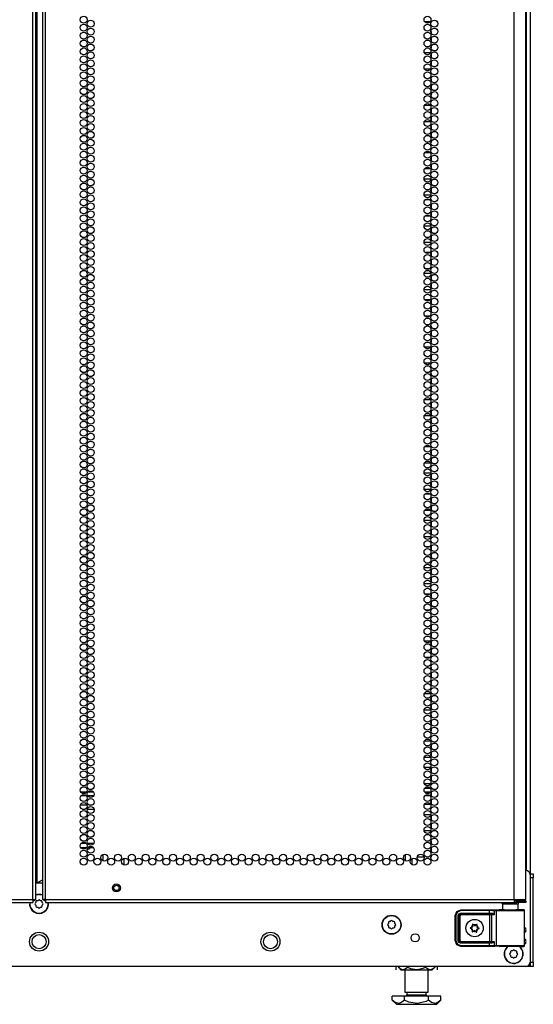
# Model space of a CAD drawing. Extents: x -241 to 38, y -61 to 175.
# Drawn here: x 26 to 38, y 11 to 34 of the extents above; entities that cross this region are included whole.
import ezdxf

# ---------------------------------------------------------------- set-up
doc = ezdxf.new("R2010")
doc.units = 0
doc.header["$MEASUREMENT"] = 0
doc.layers.add('TFR-TRI', color=7, linetype='CONTINUOUS')

msp = doc.modelspace()

# ---------------------------------------------------------------- linework, layer by layer
at = {"layer": 'TFR-TRI', "color": 173, "linetype": 'CONTINUOUS'}
for p, q in [((38.413, 95.259), (38.413, 13.868)), ((38.319, 93.092), (38.319, 13.965)), ((38.413, 11.783), (38.413, 11.684)), ((38.387, 11.684), (38.324, 11.684)), ((38.413, 11.684), (38.387, 11.684))]:
    msp.add_line(p, q, dxfattribs=at)
at = {"layer": 'TFR-TRI', "color": 22, "linetype": 'CONTINUOUS'}
for p, q in [((26.571, 13.275), (26.571, 94.989)), ((26.641, 13.275), (26.641, 94.989)), ((26.799, 94.989), (26.799, 13.275)), ((26.87, 13.275), (26.87, 94.989)), ((38.039, 13.275), (38.039, 94.989)), ((26.673, 13.668), (26.673, 94.596)), ((38.315, 13.275), (38.315, 92.815)), ((26.641, 13.668), (26.651, 13.668)), ((26.651, 13.668), (26.673, 13.668)), ((26.673, 13.668), (26.799, 13.741)), ((15.401, 13.275), (26.571, 13.275)), ((15.401, 13.204), (26.571, 13.204)), ((26.571, 13.275), (26.621, 13.275)), ((26.571, 13.275), (26.571, 13.224)), ((26.571, 13.224), (26.571, 13.204)), ((26.621, 13.275), (26.641, 13.275)), ((26.82, 13.275), (26.799, 13.275)), ((26.87, 13.275), (26.82, 13.275)), ((26.87, 13.275), (38.039, 13.275)), ((26.87, 13.275), (26.87, 13.224)), ((26.87, 13.224), (26.87, 13.204)), ((26.87, 13.204), (38.039, 13.204)), ((38.039, 13.275), (38.177, 13.275)), ((38.039, 13.275), (38.039, 13.224)), ((38.039, 13.243), (38.098, 13.243)), ((38.039, 13.224), (38.039, 13.204)), ((38.039, 13.204), (38.098, 13.204)), ((38.098, 13.243), (38.251, 13.243)), ((38.098, 13.204), (38.098, 13.243)), ((38.251, 13.204), (38.098, 13.204)), ((38.177, 13.275), (38.278, 13.275)), ((38.251, 13.243), (38.315, 13.243)), ((38.315, 13.204), (38.251, 13.204)), ((38.278, 13.275), (38.315, 13.275)), ((38.315, 13.243), (38.315, 13.204))]:
    msp.add_line(p, q, dxfattribs=at)
at = {"layer": 'TFR-TRI', "color": 253, "linetype": 'CONTINUOUS'}
for p, q in [((35.901, 34.164), (36.043, 34.164)), ((36.063, 33.916), (36.054, 33.916)), ((36.063, 33.885), (36.063, 33.916)), ((36.063, 33.696), (36.063, 33.773)), ((36.054, 33.538), (36.063, 33.538)), ((36.063, 33.538), (36.063, 33.584)), ((36.048, 33.418), (35.896, 33.418)), ((36.063, 33.318), (36.063, 33.395)), ((35.896, 33.04), (36.048, 33.04)), ((36.063, 33.129), (36.063, 33.206)), ((36.063, 32.792), (36.053, 32.792)), ((36.063, 32.751), (36.063, 32.792)), ((36.063, 32.562), (36.063, 32.639)), ((36.053, 32.414), (36.063, 32.414)), ((36.063, 32.414), (36.063, 32.45)), ((36.046, 32.166), (35.899, 32.166)), ((36.063, 31.995), (36.063, 32.072)), ((36.063, 31.806), (36.063, 31.883)), ((35.899, 31.788), (36.046, 31.788)), ((35.98, 31.668), (35.964, 31.668)), ((36.063, 31.668), (36.054, 31.668)), ((36.063, 31.617), (36.063, 31.668)), ((36.063, 31.428), (36.063, 31.505)), ((35.962, 31.29), (35.982, 31.29)), ((36.054, 31.29), (36.063, 31.29)), ((36.063, 31.29), (36.063, 31.316)), ((36.04, 31.042), (35.905, 31.042)), ((36.063, 30.862), (36.063, 30.938)), ((36.063, 30.673), (36.063, 30.749)), ((35.905, 30.664), (36.04, 30.664)), ((36.054, 30.416), (35.89, 30.416)), ((36.063, 30.295), (36.063, 30.371)), ((35.89, 30.038), (36.054, 30.038)), ((36.063, 30.106), (36.063, 30.182)), ((36.032, 29.918), (35.913, 29.918)), ((36.063, 29.918), (36.062, 29.918)), ((36.063, 29.917), (36.063, 29.918)), ((36.063, 29.728), (36.063, 29.804)), ((35.913, 29.54), (36.031, 29.54)), ((36.062, 29.54), (36.063, 29.54)), ((36.063, 29.54), (36.063, 29.615)), ((36.055, 29.292), (35.89, 29.292)), ((36.063, 29.161), (36.063, 29.237)), ((36.063, 28.972), (36.063, 29.048)), ((35.89, 28.914), (36.055, 28.914)), ((36.028, 28.666), (35.916, 28.666)), ((36.063, 28.666), (36.061, 28.666)), ((36.063, 28.594), (36.063, 28.666)), ((36.063, 28.405), (36.063, 28.481)), ((36.054, 28.168), (35.89, 28.168)), ((35.916, 28.288), (36.029, 28.288)), ((36.061, 28.288), (36.063, 28.288)), ((36.063, 28.288), (36.063, 28.292)), ((36.063, 28.027), (36.063, 28.103)), ((36.063, 27.838), (36.063, 27.914)), ((35.89, 27.79), (36.054, 27.79)), ((36.037, 27.542), (35.907, 27.542)), ((36.063, 27.46), (36.063, 27.536)), ((36.063, 27.271), (36.063, 27.347)), ((35.907, 27.164), (36.038, 27.164)), ((35.996, 26.916), (35.948, 26.916)), ((36.063, 26.916), (36.055, 26.916)), ((36.063, 26.893), (36.063, 26.916)), ((36.063, 26.704), (36.063, 26.78)), ((35.949, 26.538), (35.995, 26.538)), ((36.055, 26.538), (36.063, 26.538)), ((36.063, 26.538), (36.063, 26.591)), ((36.044, 26.418), (35.9, 26.418)), ((36.063, 26.326), (36.063, 26.402)), ((35.9, 26.04), (36.044, 26.04)), ((36.063, 26.137), (36.063, 26.214)), ((36.063, 25.792), (36.053, 25.792)), ((36.063, 25.759), (36.063, 25.792)), ((36.063, 25.57), (36.063, 25.647)), ((36.053, 25.414), (36.063, 25.414)), ((36.063, 25.414), (36.063, 25.458)), ((36.049, 25.166), (35.895, 25.166)), ((36.063, 25.003), (36.063, 25.08)), ((36.063, 24.814), (36.063, 24.891)), ((35.895, 24.788), (36.049, 24.788)), ((36.063, 24.668), (36.053, 24.668)), ((36.063, 24.625), (36.063, 24.668)), ((36.063, 24.436), (36.063, 24.513)), ((36.053, 24.29), (36.063, 24.29)), ((36.063, 24.29), (36.063, 24.324)), ((36.045, 24.042), (35.9, 24.042)), ((36.063, 23.869), (36.063, 23.946)), ((35.9, 23.664), (36.045, 23.664)), ((36.063, 23.68), (36.063, 23.757)), ((36.053, 23.416), (35.892, 23.416)), ((36.063, 23.302), (36.063, 23.379)), ((35.892, 23.038), (36.053, 23.038)), ((36.063, 23.114), (36.063, 23.19)), ((36.038, 22.918), (35.906, 22.918)), ((36.063, 22.736), (36.063, 22.812)), ((35.906, 22.54), (36.038, 22.54)), ((36.063, 22.547), (36.063, 22.623)), ((36.054, 22.292), (35.89, 22.292)), ((36.063, 22.169), (36.063, 22.245)), ((36.063, 21.98), (36.063, 22.056)), ((35.89, 21.914), (36.054, 21.914)), ((36.018, 21.666), (35.926, 21.666)), ((36.063, 21.666), (36.057, 21.666)), ((36.063, 21.602), (36.063, 21.666)), ((36.063, 21.413), (36.063, 21.489)), ((36.055, 21.168), (35.89, 21.168)), ((35.926, 21.288), (36.019, 21.288)), ((36.058, 21.288), (36.063, 21.288)), ((36.063, 21.288), (36.063, 21.3)), ((36.063, 21.035), (36.063, 21.111)), ((36.063, 20.846), (36.063, 20.922)), ((35.89, 20.79), (36.055, 20.79)), ((36.03, 20.542), (35.914, 20.542)), ((36.063, 20.542), (36.061, 20.542)), ((36.063, 20.468), (36.063, 20.542)), ((35.914, 20.164), (36.031, 20.164)), ((36.062, 20.164), (36.063, 20.164)), ((36.063, 20.279), (36.063, 20.355)), ((36.063, 20.164), (36.063, 20.166)), ((36.014, 19.916), (35.93, 19.916)), ((36.063, 19.916), (36.057, 19.916)), ((36.063, 19.901), (36.063, 19.916)), ((36.063, 19.712), (36.063, 19.788)), ((35.931, 19.538), (36.014, 19.538)), ((36.057, 19.538), (36.063, 19.538)), ((36.063, 19.538), (36.063, 19.599)), ((36.039, 19.418), (35.905, 19.418)), ((36.063, 19.334), (36.063, 19.41)), ((36.063, 19.145), (36.063, 19.221)), ((35.905, 19.04), (36.039, 19.04)), ((35.988, 18.792), (35.956, 18.792)), ((36.063, 18.792), (36.054, 18.792)), ((36.063, 18.767), (36.063, 18.792)), ((36.063, 18.578), (36.063, 18.654)), ((35.957, 18.414), (35.987, 18.414)), ((36.054, 18.414), (36.063, 18.414)), ((36.063, 18.414), (36.063, 18.465)), ((36.052, 18.166), (35.893, 18.166)), ((36.063, 18.011), (36.063, 18.088)), ((36.063, 17.822), (36.063, 17.899)), ((35.893, 17.788), (36.052, 17.788)), ((36.063, 17.668), (36.053, 17.668)), ((36.063, 17.633), (36.063, 17.668)), ((36.063, 17.444), (36.063, 17.521)), ((36.053, 17.29), (36.063, 17.29)), ((36.063, 17.29), (36.063, 17.332)), ((36.048, 17.042), (35.896, 17.042)), ((36.063, 16.877), (36.063, 16.954)), ((35.896, 16.664), (36.048, 16.664)), ((36.063, 16.688), (36.063, 16.765)), ((36.05, 16.416), (35.894, 16.416)), ((36.063, 16.31), (36.063, 16.387)), ((36.063, 16.121), (36.063, 16.198)), ((35.894, 16.038), (36.05, 16.038)), ((36.044, 15.918), (35.901, 15.918)), ((36.063, 15.743), (36.063, 15.82)), ((35.901, 15.54), (36.043, 15.54)), ((36.063, 15.554), (36.063, 15.631)), ((36.053, 15.292), (35.891, 15.292)), ((36.063, 15.176), (36.063, 15.253)), ((36.063, 14.988), (36.063, 15.064)), ((35.891, 14.914), (36.053, 14.914)), ((36.004, 14.666), (35.941, 14.666)), ((36.063, 14.666), (36.055, 14.666)), ((36.063, 14.61), (36.063, 14.666)), ((36.063, 14.421), (36.063, 14.497)), ((36.063, 14.288), (36.063, 14.308)), ((35.606, 14.103), (35.606, 14.249)), ((35.728, 14.288), (35.889, 14.288)), ((35.94, 14.288), (36.004, 14.288)), ((36.055, 14.288), (36.063, 14.288))]:
    msp.add_line(p, q, dxfattribs=at)
at = {"layer": 'TFR-TRI', "color": 12, "linetype": 'CONTINUOUS'}
for p, q in [((27.71, 15.837), (27.856, 15.837)), ((27.844, 15.743), (27.722, 15.743)), ((28.02, 15.743), (27.874, 15.743)), ((27.886, 15.837), (28.008, 15.837)), ((35.899, 15.837), (36.045, 15.837)), ((36.033, 15.743), (35.911, 15.743))]:
    msp.add_line(p, q, dxfattribs=at)
at = {"layer": 'TFR-TRI', "color": 140, "linetype": 'CONTINUOUS'}
for p, q in [((27.864, 15.515), (27.702, 15.515)), ((27.975, 15.515), (27.919, 15.515)), ((27.755, 15.42), (27.811, 15.42)), ((27.866, 15.42), (28.028, 15.42)), ((27.844, 14.609), (27.723, 14.609)), ((28.02, 14.609), (27.874, 14.609)), ((27.71, 14.515), (27.856, 14.515)), ((27.886, 14.515), (28.008, 14.515))]:
    msp.add_line(p, q, dxfattribs=at)
at = {"layer": 'TFR-TRI', "color": 190, "linetype": 'CONTINUOUS'}
for p, q in [((28.242, 14.346), (28.242, 14.194)), ((28.742, 14.255), (28.742, 14.096))]:
    msp.add_line(p, q, dxfattribs=at)
at = {"layer": 'TFR-TRI', "color": 30, "linetype": 'CONTINUOUS'}
for p, q in [((35.441, 14.343), (35.441, 14.199)), ((35.448, 14.195), (35.448, 14.347))]:
    msp.add_line(p, q, dxfattribs=at)
at = {"layer": 'TFR-TRI', "color": 124, "linetype": 'CONTINUOUS'}
for p, q in [((38.413, 13.889), (38.492, 13.889)), ((38.492, 13.889), (38.492, 13.86)), ((38.492, 13.86), (38.492, 13.79)), ((38.492, 13.79), (38.413, 13.79)), ((38.492, 11.783), (38.492, 13.79)), ((38.413, 11.783), (38.492, 11.783)), ((38.413, 11.713), (38.413, 11.783)), ((38.413, 11.684), (38.413, 11.713)), ((38.492, 11.783), (38.492, 11.713)), ((38.492, 11.713), (38.492, 11.684)), ((38.492, 11.684), (38.413, 11.684))]:
    msp.add_line(p, q, dxfattribs=at)
at = {"layer": 'TFR-TRI', "color": 21, "linetype": 'CONTINUOUS'}
for p, q in [((38.413, 13.867), (38.413, 11.782)), ((26.799, 13.665), (26.642, 13.665)), ((38.315, 11.684), (15.126, 11.684))]:
    msp.add_line(p, q, dxfattribs=at)
at = {"layer": 'TFR-TRI', "color": 58, "linetype": 'CONTINUOUS'}
for p, q in [((26.593, 13.243), (26.571, 13.243)), ((26.602, 13.243), (26.593, 13.243)), ((26.602, 13.275), (26.602, 13.243)), ((26.838, 13.243), (26.838, 13.275)), ((26.848, 13.243), (26.838, 13.243)), ((26.87, 13.243), (26.848, 13.243))]:
    msp.add_line(p, q, dxfattribs=at)
at = {"layer": 'TFR-TRI', "color": 251, "linetype": 'CONTINUOUS'}
for p, q in [((26.645, 13.201), (26.628, 13.184)), ((26.628, 13.156), (26.645, 13.138)), ((26.645, 13.225), (26.645, 13.201)), ((26.645, 13.138), (26.645, 13.114)), ((26.689, 13.245), (26.665, 13.245)), ((26.706, 13.262), (26.689, 13.245)), ((26.751, 13.245), (26.734, 13.262)), ((26.776, 13.245), (26.751, 13.245)), ((26.796, 13.201), (26.796, 13.225)), ((26.813, 13.184), (26.796, 13.201)), ((26.796, 13.138), (26.813, 13.156)), ((26.796, 13.114), (26.796, 13.138)), ((26.665, 13.094), (26.689, 13.094)), ((26.689, 13.094), (26.706, 13.077)), ((26.734, 13.077), (26.751, 13.094)), ((26.751, 13.094), (26.776, 13.094)), ((35.041, 12.706), (35.023, 12.688)), ((35.023, 12.66), (35.041, 12.643)), ((35.041, 12.73), (35.041, 12.706)), ((35.085, 12.75), (35.06, 12.75)), ((35.102, 12.767), (35.085, 12.75)), ((35.147, 12.75), (35.13, 12.767)), ((35.172, 12.75), (35.147, 12.75)), ((35.191, 12.706), (35.191, 12.73)), ((35.209, 12.688), (35.191, 12.706)), ((35.191, 12.643), (35.209, 12.66)), ((35.041, 12.643), (35.041, 12.619)), ((35.06, 12.599), (35.085, 12.599)), ((35.085, 12.599), (35.102, 12.582)), ((35.13, 12.582), (35.147, 12.599)), ((35.147, 12.599), (35.172, 12.599)), ((35.191, 12.619), (35.191, 12.643)), ((37.948, 12.011), (37.931, 11.993)), ((37.931, 11.965), (37.948, 11.948)), ((37.948, 12.035), (37.948, 12.011)), ((37.948, 11.948), (37.948, 11.924)), ((37.992, 12.055), (37.968, 12.055)), ((38.009, 12.072), (37.992, 12.055)), ((38.055, 12.055), (38.037, 12.072)), ((38.079, 12.055), (38.055, 12.055)), ((38.099, 12.011), (38.099, 12.035)), ((38.116, 11.993), (38.099, 12.011)), ((38.099, 11.948), (38.116, 11.965)), ((38.099, 11.924), (38.099, 11.948)), ((37.968, 11.904), (37.992, 11.904)), ((37.992, 11.904), (38.009, 11.887)), ((38.037, 11.887), (38.055, 11.904)), ((38.055, 11.904), (38.079, 11.904))]:
    msp.add_line(p, q, dxfattribs=at)
at = {"layer": 'TFR-TRI', "color": 153, "linetype": 'CONTINUOUS'}
for p, q in [((37.754, 13.164), (37.754, 13.025)), ((37.789, 13.164), (37.754, 13.164)), ((37.883, 13.164), (37.789, 13.164)), ((37.999, 13.164), (37.883, 13.164)), ((38.092, 13.164), (37.999, 13.164)), ((38.128, 13.164), (38.092, 13.164)), ((38.128, 13.025), (38.128, 13.164))]:
    msp.add_line(p, q, dxfattribs=at)
at = {"layer": 'TFR-TRI', "color": 63, "linetype": 'CONTINUOUS'}
for p, q in [((36.629, 12.891), (36.622, 12.894)), ((36.629, 12.891), (36.669, 12.988)), ((36.629, 12.297), (36.629, 12.891)), ((36.635, 12.891), (36.629, 12.891)), ((36.648, 12.891), (36.635, 12.891)), ((36.683, 12.974), (36.648, 12.891)), ((36.648, 12.891), (36.648, 12.297)), ((36.669, 12.988), (36.766, 13.028)), ((36.766, 13.009), (36.683, 12.974)), ((36.698, 12.892), (36.715, 12.933)), ((36.698, 12.295), (36.698, 12.892)), ((36.698, 12.892), (36.712, 12.892)), ((36.712, 12.892), (36.717, 12.892)), ((36.715, 12.933), (36.757, 12.951)), ((36.757, 12.931), (36.717, 12.892)), ((36.72, 12.889), (36.717, 12.892)), ((36.717, 12.892), (36.717, 12.295)), ((36.72, 12.889), (36.759, 12.929)), ((36.72, 12.298), (36.72, 12.889)), ((36.726, 12.889), (36.72, 12.889)), ((36.74, 12.889), (36.726, 12.889)), ((36.759, 12.909), (36.74, 12.889)), ((36.74, 12.889), (36.74, 12.298)), ((36.757, 12.951), (37.446, 12.951)), ((36.757, 12.951), (36.757, 12.937)), ((36.757, 12.937), (36.757, 12.931)), ((37.446, 12.931), (36.757, 12.931)), ((36.757, 12.931), (36.759, 12.929)), ((36.759, 12.929), (37.459, 12.929)), ((36.759, 12.923), (36.759, 12.929)), ((36.759, 12.909), (36.759, 12.923)), ((37.459, 12.909), (36.759, 12.909)), ((36.766, 13.028), (37.446, 13.028)), ((36.766, 13.022), (36.766, 13.028)), ((36.766, 13.009), (36.766, 13.022)), ((37.446, 13.009), (36.766, 13.009)), ((37.446, 13.028), (37.53, 13.028)), ((37.446, 13.022), (37.446, 13.028)), ((37.446, 13.009), (37.446, 13.022)), ((37.446, 12.951), (37.446, 13.009)), ((37.518, 13.008), (37.446, 13.009)), ((37.446, 12.951), (37.506, 12.951)), ((37.446, 12.951), (37.446, 12.937)), ((37.446, 12.937), (37.446, 12.931)), ((37.516, 12.931), (37.446, 12.931)), ((37.459, 12.929), (37.478, 12.929)), ((37.459, 12.923), (37.459, 12.929)), ((37.459, 12.909), (37.459, 12.923)), ((37.459, 12.278), (37.459, 12.909)), ((37.497, 12.909), (37.459, 12.909)), ((37.478, 12.929), (37.516, 12.931)), ((37.491, 12.923), (37.478, 12.929)), ((37.497, 12.909), (37.491, 12.923)), ((37.56, 12.913), (37.497, 12.909)), ((37.497, 12.909), (37.497, 12.278)), ((37.506, 12.951), (37.525, 12.947)), ((37.506, 12.951), (37.509, 12.937)), ((37.509, 12.937), (37.516, 12.931)), ((37.53, 12.93), (37.516, 12.931)), ((37.56, 13.008), (37.518, 13.008)), ((37.525, 12.947), (37.546, 12.933)), ((37.53, 13.028), (37.579, 13.027)), ((37.547, 12.923), (37.53, 12.93)), ((37.546, 12.933), (37.56, 12.913)), ((37.56, 12.913), (37.547, 12.923)), ((37.56, 13.008), (37.566, 13.022)), ((37.608, 13.006), (37.56, 13.008)), ((37.56, 13.008), (37.56, 12.913)), ((37.56, 12.913), (37.56, 12.913)), ((37.56, 12.913), (37.56, 12.913)), ((37.566, 13.022), (37.579, 13.027)), ((37.579, 13.027), (37.627, 13.026)), ((37.608, 13.006), (37.614, 13.02)), ((37.671, 13.005), (37.608, 13.006)), ((37.608, 13.006), (37.608, 12.181)), ((37.614, 13.02), (37.627, 13.026)), ((37.627, 13.026), (37.701, 13.025)), ((37.78, 13.004), (37.671, 13.005)), ((37.713, 13.025), (37.676, 13.027)), ((37.676, 13.027), (37.697, 13.026)), ((37.697, 13.026), (37.754, 13.026)), ((37.701, 13.025), (37.83, 13.024)), ((37.809, 13.025), (37.713, 13.025)), ((37.915, 13.004), (37.78, 13.004)), ((37.941, 13.024), (37.809, 13.025)), ((37.83, 13.024), (37.983, 13.024)), ((38.055, 13.004), (37.915, 13.004)), ((38.072, 13.025), (37.941, 13.024)), ((37.983, 13.024), (38.127, 13.024)), ((38.175, 13.005), (38.055, 13.004)), ((38.169, 13.025), (38.072, 13.025)), ((38.118, 13.026), (38.182, 13.026)), ((38.127, 13.024), (38.229, 13.025)), ((38.205, 13.027), (38.169, 13.025)), ((38.256, 13.006), (38.175, 13.005)), ((38.182, 13.026), (38.205, 13.027)), ((38.266, 13.027), (38.205, 13.027)), ((38.229, 13.025), (38.266, 13.027)), ((38.285, 13.007), (38.256, 13.006)), ((38.272, 13.025), (38.266, 13.027)), ((38.278, 13.022), (38.272, 13.025)), ((38.282, 13.017), (38.278, 13.022)), ((38.285, 13.011), (38.282, 13.017)), ((38.285, 13.008), (38.285, 13.011)), ((38.285, 13.007), (38.285, 13.008)), ((38.285, 12.18), (38.285, 13.007)), ((36.669, 12.199), (36.629, 12.297)), ((36.635, 12.297), (36.629, 12.297)), ((36.648, 12.297), (36.635, 12.297)), ((36.648, 12.297), (36.683, 12.213)), ((36.766, 12.159), (36.669, 12.199)), ((36.683, 12.213), (36.766, 12.178)), ((36.715, 12.254), (36.698, 12.295)), ((36.698, 12.295), (36.712, 12.295)), ((36.712, 12.295), (36.717, 12.295)), ((36.757, 12.236), (36.715, 12.254)), ((36.717, 12.295), (36.72, 12.298)), ((36.717, 12.295), (36.757, 12.256)), ((36.759, 12.259), (36.72, 12.298)), ((36.726, 12.298), (36.72, 12.298)), ((36.74, 12.298), (36.726, 12.298)), ((36.74, 12.298), (36.759, 12.278)), ((36.759, 12.259), (36.757, 12.256)), ((36.757, 12.256), (37.446, 12.256)), ((36.757, 12.25), (36.757, 12.256)), ((36.757, 12.236), (36.757, 12.25)), ((37.446, 12.236), (36.757, 12.236)), ((36.759, 12.278), (37.459, 12.278)), ((36.759, 12.278), (36.759, 12.264)), ((36.759, 12.264), (36.759, 12.259)), ((37.459, 12.259), (36.759, 12.259)), ((37.446, 12.256), (37.516, 12.256)), ((37.446, 12.25), (37.446, 12.256)), ((37.446, 12.236), (37.446, 12.25)), ((37.446, 12.178), (37.446, 12.236)), ((37.506, 12.236), (37.446, 12.236)), ((37.459, 12.278), (37.497, 12.278)), ((37.459, 12.278), (37.459, 12.264)), ((37.459, 12.264), (37.459, 12.259)), ((37.478, 12.258), (37.459, 12.259)), ((37.491, 12.264), (37.478, 12.258)), ((37.516, 12.256), (37.478, 12.258)), ((37.497, 12.278), (37.491, 12.264)), ((37.497, 12.278), (37.56, 12.274)), ((37.506, 12.236), (37.509, 12.25)), ((37.525, 12.24), (37.506, 12.236)), ((37.509, 12.25), (37.516, 12.256)), ((37.516, 12.256), (37.53, 12.257)), ((37.546, 12.254), (37.525, 12.24)), ((37.53, 12.257), (37.547, 12.264)), ((37.56, 12.274), (37.546, 12.254)), ((37.547, 12.264), (37.56, 12.274)), ((37.56, 12.274), (37.56, 12.179)), ((37.56, 12.274), (37.56, 12.274)), ((37.56, 12.274), (37.56, 12.274)), ((37.608, 12.181), (37.671, 12.182)), ((37.671, 12.182), (37.78, 12.183)), ((37.78, 12.183), (37.915, 12.183)), ((37.915, 12.183), (38.055, 12.183)), ((38.055, 12.183), (38.175, 12.182)), ((38.175, 12.182), (38.256, 12.181)), ((36.766, 12.159), (36.76, 12.155)), ((36.766, 12.178), (37.446, 12.178)), ((36.766, 12.178), (36.766, 12.165)), ((36.766, 12.165), (36.766, 12.159)), ((37.446, 12.159), (36.766, 12.159)), ((37.446, 12.178), (37.518, 12.179)), ((37.446, 12.178), (37.446, 12.165)), ((37.446, 12.165), (37.446, 12.159)), ((37.53, 12.159), (37.446, 12.159)), ((37.518, 12.179), (37.56, 12.179)), ((37.579, 12.16), (37.53, 12.159)), ((37.56, 12.179), (37.608, 12.181)), ((37.566, 12.165), (37.56, 12.179)), ((37.579, 12.16), (37.566, 12.165)), ((37.627, 12.161), (37.579, 12.16)), ((37.614, 12.167), (37.608, 12.181)), ((37.627, 12.161), (37.614, 12.167)), ((37.701, 12.162), (37.627, 12.161)), ((37.676, 12.16), (37.713, 12.162)), ((37.676, 12.16), (37.712, 12.161)), ((37.83, 12.163), (37.701, 12.162)), ((37.712, 12.161), (37.809, 12.161)), ((37.713, 12.162), (37.809, 12.162)), ((37.809, 12.162), (37.941, 12.163)), ((37.809, 12.161), (37.941, 12.162)), ((37.983, 12.163), (37.83, 12.163)), ((37.941, 12.163), (38.072, 12.162)), ((37.941, 12.162), (38.072, 12.161)), ((38.127, 12.163), (37.983, 12.163)), ((38.072, 12.162), (38.169, 12.162)), ((38.072, 12.161), (38.169, 12.161)), ((38.229, 12.162), (38.127, 12.163)), ((38.169, 12.162), (38.205, 12.16)), ((38.169, 12.161), (38.205, 12.16)), ((38.205, 12.16), (38.266, 12.16)), ((38.266, 12.16), (38.229, 12.162)), ((38.256, 12.181), (38.285, 12.18)), ((38.266, 12.16), (38.272, 12.162)), ((38.272, 12.162), (38.278, 12.165)), ((38.278, 12.165), (38.282, 12.17)), ((38.282, 12.17), (38.285, 12.176)), ((38.285, 12.179), (38.285, 12.18)), ((38.285, 12.176), (38.285, 12.179))]:
    msp.add_line(p, q, dxfattribs=at)
at = {"layer": 'TFR-TRI', "color": 252, "linetype": 'CONTINUOUS'}
for p, q in [((37.045, 12.686), (37.044, 12.685)), ((37.044, 12.685), (37.044, 12.683)), ((37.044, 12.683), (37.044, 12.682)), ((37.044, 12.682), (37.046, 12.66)), ((37.046, 12.687), (37.045, 12.686)), ((37.048, 12.688), (37.046, 12.687)), ((37.049, 12.688), (37.048, 12.688)), ((37.051, 12.687), (37.049, 12.688)), ((37.052, 12.687), (37.051, 12.687)), ((37.069, 12.671), (37.052, 12.687)), ((37.146, 12.681), (37.128, 12.668)), ((37.148, 12.682), (37.146, 12.682)), ((37.146, 12.682), (37.146, 12.681)), ((37.15, 12.682), (37.148, 12.682)), ((37.149, 12.654), (37.154, 12.676)), ((37.151, 12.682), (37.15, 12.682)), ((37.153, 12.681), (37.151, 12.682)), ((37.154, 12.68), (37.153, 12.681)), ((37.154, 12.678), (37.154, 12.68)), ((37.154, 12.676), (37.154, 12.678)), ((36.99, 12.602), (36.989, 12.6)), ((36.989, 12.6), (36.989, 12.599)), ((36.989, 12.599), (36.99, 12.597)), ((36.991, 12.603), (36.99, 12.602)), ((36.99, 12.597), (36.99, 12.596)), ((36.99, 12.596), (36.992, 12.595)), ((36.993, 12.604), (36.991, 12.603)), ((36.992, 12.595), (36.992, 12.594)), ((36.992, 12.594), (37.013, 12.585)), ((37.014, 12.611), (36.993, 12.604)), ((37.035, 12.511), (37.034, 12.509)), ((37.034, 12.509), (37.035, 12.508)), ((37.039, 12.533), (37.035, 12.511)), ((37.035, 12.508), (37.036, 12.506)), ((37.036, 12.506), (37.037, 12.505)), ((37.037, 12.505), (37.039, 12.505)), ((37.039, 12.505), (37.04, 12.505)), ((37.04, 12.505), (37.042, 12.505)), ((37.042, 12.505), (37.043, 12.506)), ((37.043, 12.506), (37.061, 12.519)), ((37.119, 12.516), (37.136, 12.501)), ((37.136, 12.501), (37.137, 12.5)), ((37.137, 12.5), (37.139, 12.499)), ((37.139, 12.499), (37.141, 12.499)), ((37.141, 12.499), (37.142, 12.5)), ((37.144, 12.505), (37.142, 12.527)), ((37.142, 12.5), (37.143, 12.501)), ((37.143, 12.501), (37.144, 12.503)), ((37.145, 12.504), (37.144, 12.505)), ((37.144, 12.503), (37.145, 12.504)), ((37.174, 12.576), (37.196, 12.583)), ((37.196, 12.593), (37.176, 12.602)), ((37.197, 12.592), (37.196, 12.593)), ((37.196, 12.583), (37.197, 12.584)), ((37.198, 12.591), (37.197, 12.592)), ((37.197, 12.584), (37.198, 12.585)), ((37.199, 12.59), (37.198, 12.591)), ((37.198, 12.585), (37.199, 12.587)), ((37.199, 12.588), (37.199, 12.59)), ((37.199, 12.587), (37.199, 12.588))]:
    msp.add_line(p, q, dxfattribs=at)
at = {"layer": 'TFR-TRI', "color": 138, "linetype": 'CONTINUOUS'}
for p, q in [((35.217, 11.684), (35.217, 11.605)), ((35.217, 11.684), (35.217, 11.605)), ((35.277, 11.684), (35.277, 11.668)), ((35.277, 11.668), (35.34, 11.605)), ((35.277, 11.668), (35.323, 11.631)), ((35.323, 11.631), (35.372, 11.611)), ((35.34, 11.605), (35.377, 11.605)), ((35.372, 11.611), (35.442, 11.627)), ((35.377, 11.605), (35.48, 11.605)), ((35.442, 11.627), (35.494, 11.668)), ((35.48, 11.605), (35.628, 11.605)), ((35.494, 11.684), (35.494, 11.668)), ((35.494, 11.668), (35.57, 11.635)), ((35.57, 11.635), (35.717, 11.61)), ((35.628, 11.605), (35.793, 11.605)), ((35.717, 11.61), (35.87, 11.643)), ((35.793, 11.605), (35.941, 11.605)), ((35.87, 11.643), (35.927, 11.668)), ((35.927, 11.684), (35.927, 11.668)), ((35.927, 11.668), (35.972, 11.631)), ((35.941, 11.605), (36.044, 11.605)), ((35.972, 11.631), (36.022, 11.611)), ((36.022, 11.611), (36.091, 11.627)), ((36.044, 11.605), (36.08, 11.605)), ((36.08, 11.605), (36.143, 11.668)), ((36.091, 11.627), (36.143, 11.668)), ((36.143, 11.684), (36.143, 11.668)), ((36.204, 11.684), (36.204, 11.605)), ((36.204, 11.684), (36.204, 11.605))]:
    msp.add_line(p, q, dxfattribs=at)
at = {"layer": 'TFR-TRI', "color": 44, "linetype": 'CONTINUOUS'}
for p, q in [((35.435, 11.605), (35.435, 11.068)), ((35.986, 11.068), (35.986, 11.605)), ((35.435, 11.068), (35.472, 11.068)), ((35.472, 11.068), (35.573, 11.068)), ((35.482, 11.068), (35.482, 11.01)), ((35.573, 11.068), (35.71, 11.068)), ((35.71, 11.068), (35.848, 11.068)), ((35.848, 11.068), (35.949, 11.068)), ((35.938, 11.01), (35.938, 11.068)), ((35.949, 11.068), (35.986, 11.068)), ((35.422, 10.978), (35.133, 10.978)), ((35.133, 10.878), (35.133, 10.978)), ((35.133, 10.878), (35.23, 10.781)), ((35.202, 10.823), (35.133, 10.878)), ((35.296, 10.802), (35.202, 10.823)), ((35.23, 10.781), (35.267, 10.781)), ((35.267, 10.781), (35.371, 10.781)), ((35.362, 10.828), (35.296, 10.802)), ((35.422, 10.878), (35.362, 10.828)), ((35.371, 10.781), (35.527, 10.781)), ((35.999, 10.978), (35.422, 10.978)), ((35.422, 10.878), (35.422, 10.978)), ((35.525, 10.834), (35.422, 10.878)), ((35.482, 11.01), (35.526, 11.01)), ((35.726, 10.801), (35.525, 10.834)), ((35.526, 11.01), (35.64, 11.01)), ((35.527, 10.781), (35.71, 10.781)), ((35.64, 11.01), (35.781, 11.01)), ((35.71, 10.781), (35.894, 10.781)), ((35.937, 10.85), (35.726, 10.801)), ((35.781, 11.01), (35.895, 11.01)), ((35.894, 10.781), (36.05, 10.781)), ((35.895, 11.01), (35.938, 11.01)), ((35.999, 10.878), (35.937, 10.85)), ((36.288, 10.978), (35.999, 10.978)), ((35.999, 10.878), (35.999, 10.978)), ((36.068, 10.823), (35.999, 10.878)), ((36.05, 10.781), (36.154, 10.781)), ((36.162, 10.802), (36.068, 10.823)), ((36.154, 10.781), (36.191, 10.781)), ((36.228, 10.828), (36.162, 10.802)), ((36.191, 10.781), (36.288, 10.878)), ((36.288, 10.878), (36.228, 10.828)), ((36.288, 10.878), (36.288, 10.978))]:
    msp.add_line(p, q, dxfattribs=at)
at = {"layer": 'TFR-TRI', "color": 22, "linetype": 'CONTINUOUS'}
for centre in [(27.783, 34.207), (35.972, 34.207), (27.783, 34.018), (27.947, 34.112), (27.947, 33.923), (35.972, 34.018), (36.136, 34.112), (36.136, 33.923), (27.783, 33.829), (27.947, 33.734), (35.972, 33.829), (36.136, 33.734), (27.783, 33.64), (27.783, 33.451), (27.947, 33.545), (35.972, 33.64), (35.972, 33.451), (36.136, 33.545), (27.783, 33.262), (27.947, 33.356), (35.972, 33.262), (36.136, 33.356), (27.783, 33.073), (27.947, 33.167), (27.947, 32.978), (35.972, 33.073), (36.136, 33.167), (36.136, 32.978), (27.783, 32.884), (27.947, 32.789), (35.972, 32.884), (36.136, 32.789), (27.783, 32.695), (27.783, 32.506), (27.947, 32.601), (35.972, 32.695), (35.972, 32.506), (36.136, 32.601), (27.783, 32.317), (27.947, 32.412), (35.972, 32.317), (36.136, 32.412), (27.783, 32.128), (27.947, 32.223), (27.947, 32.034), (35.972, 32.128), (36.136, 32.223), (36.136, 32.034), (27.783, 31.939), (27.947, 31.845), (35.972, 31.939), (36.136, 31.845), (27.783, 31.75), (27.783, 31.561), (27.947, 31.656), (35.972, 31.75), (35.972, 31.561), (36.136, 31.656), (27.783, 31.372), (27.947, 31.467), (35.972, 31.372), (36.136, 31.467), (27.783, 31.183), (27.947, 31.278), (27.947, 31.089), (35.972, 31.183), (36.136, 31.278), (36.136, 31.089), (27.783, 30.994), (27.947, 30.9), (35.972, 30.994), (36.136, 30.9), (27.783, 30.805), (27.783, 30.616), (27.947, 30.711), (35.972, 30.805), (35.972, 30.616), (36.136, 30.711), (27.783, 30.427), (27.947, 30.522), (35.972, 30.427), (36.136, 30.522), (27.783, 30.238), (27.947, 30.333), (27.947, 30.144), (35.972, 30.238), (36.136, 30.333), (36.136, 30.144), (27.783, 30.049), (27.947, 29.955), (35.972, 30.049), (36.136, 29.955), (27.783, 29.86), (27.783, 29.671), (27.947, 29.766), (35.972, 29.86), (35.972, 29.671), (36.136, 29.766), (27.783, 29.482), (27.947, 29.577), (35.972, 29.482), (36.136, 29.577), (27.783, 29.293), (27.947, 29.388), (35.972, 29.293), (36.136, 29.388), (27.783, 29.104), (27.947, 29.199), (27.947, 29.01), (35.972, 29.104), (36.136, 29.199), (36.136, 29.01), (27.783, 28.915), (27.947, 28.821), (35.972, 28.915), (36.136, 28.821), (27.783, 28.727), (27.783, 28.538), (27.947, 28.632), (35.972, 28.727), (35.972, 28.538), (36.136, 28.632), (27.783, 28.349), (27.947, 28.443), (35.972, 28.349), (36.136, 28.443), (27.783, 28.16), (27.947, 28.254), (27.947, 28.065), (35.972, 28.16), (36.136, 28.254), (36.136, 28.065), (27.783, 27.971), (27.947, 27.876), (35.972, 27.971), (36.136, 27.876), (27.783, 27.782), (27.783, 27.593), (27.947, 27.687), (35.972, 27.782), (35.972, 27.593), (36.136, 27.687), (27.783, 27.404), (27.947, 27.498), (35.972, 27.404), (36.136, 27.498), (27.783, 27.215), (27.947, 27.309), (27.947, 27.12), (35.972, 27.215), (36.136, 27.309), (36.136, 27.12), (27.783, 27.026), (27.947, 26.931), (35.972, 27.026), (36.136, 26.931), (27.783, 26.837), (27.783, 26.648), (27.947, 26.742), (35.972, 26.837), (35.972, 26.648), (36.136, 26.742), (27.783, 26.459), (27.947, 26.553), (35.972, 26.459), (36.136, 26.553), (27.783, 26.27), (27.947, 26.364), (27.947, 26.175), (35.972, 26.27), (36.136, 26.364), (36.136, 26.175), (27.783, 26.081), (27.947, 25.986), (35.972, 26.081), (36.136, 25.986), (27.783, 25.892), (27.783, 25.703), (27.947, 25.797), (35.972, 25.892), (35.972, 25.703), (36.136, 25.797), (27.783, 25.514), (27.947, 25.608), (35.972, 25.514), (36.136, 25.608), (27.783, 25.325), (27.947, 25.419), (27.947, 25.23), (35.972, 25.325), (36.136, 25.419), (36.136, 25.23), (27.783, 25.136), (27.947, 25.041), (35.972, 25.136), (36.136, 25.041), (27.783, 24.947), (27.783, 24.758), (27.947, 24.852), (35.972, 24.947), (35.972, 24.758), (36.136, 24.852), (27.783, 24.569), (27.947, 24.664), (35.972, 24.569), (36.136, 24.664), (27.783, 24.38), (27.947, 24.475), (27.947, 24.286), (35.972, 24.38), (36.136, 24.475), (36.136, 24.286), (27.783, 24.191), (27.947, 24.097), (35.972, 24.191), (36.136, 24.097), (27.783, 24.002), (27.783, 23.813), (27.947, 23.908), (35.972, 24.002), (35.972, 23.813), (36.136, 23.908), (27.783, 23.624), (27.947, 23.719), (35.972, 23.624), (36.136, 23.719), (27.783, 23.435), (27.947, 23.53), (35.972, 23.435), (36.136, 23.53), (27.783, 23.246), (27.947, 23.341), (27.947, 23.152), (35.972, 23.246), (36.136, 23.341), (36.136, 23.152), (27.783, 23.057), (27.947, 22.963), (35.972, 23.057), (36.136, 22.963), (27.783, 22.868), (27.783, 22.679), (27.947, 22.774), (35.972, 22.868), (35.972, 22.679), (36.136, 22.774), (27.783, 22.49), (27.947, 22.585), (35.972, 22.49), (36.136, 22.585), (27.783, 22.301), (27.947, 22.396), (27.947, 22.207), (35.972, 22.301), (36.136, 22.396), (36.136, 22.207), (27.783, 22.112), (27.947, 22.018), (35.972, 22.112), (36.136, 22.018), (27.783, 21.923), (27.783, 21.734), (27.947, 21.829), (35.972, 21.923), (35.972, 21.734), (36.136, 21.829), (27.783, 21.545), (27.947, 21.64), (35.972, 21.545), (36.136, 21.64), (27.783, 21.356), (27.947, 21.451), (27.947, 21.262), (35.972, 21.356), (36.136, 21.451), (36.136, 21.262), (27.783, 21.167), (27.947, 21.073), (35.972, 21.167), (36.136, 21.073), (27.783, 20.978), (27.783, 20.789), (27.947, 20.884), (35.972, 20.978), (35.972, 20.789), (36.136, 20.884), (27.783, 20.601), (27.947, 20.695), (35.972, 20.601), (36.136, 20.695), (27.783, 20.412), (27.947, 20.506), (27.947, 20.317), (35.972, 20.412), (36.136, 20.506), (36.136, 20.317), (27.783, 20.223), (27.947, 20.128), (35.972, 20.223), (36.136, 20.128), (27.783, 20.034), (27.783, 19.845), (27.947, 19.939), (35.972, 20.034), (35.972, 19.845), (36.136, 19.939), (27.783, 19.656), (27.947, 19.75), (35.972, 19.656), (36.136, 19.75), (27.783, 19.467), (27.947, 19.561), (27.947, 19.372), (35.972, 19.467), (36.136, 19.561), (36.136, 19.372), (27.783, 19.278), (27.947, 19.183), (35.972, 19.278), (36.136, 19.183), (27.783, 19.089), (27.783, 18.9), (27.947, 18.994), (35.972, 19.089), (35.972, 18.9), (36.136, 18.994), (27.783, 18.711), (27.947, 18.805), (35.972, 18.711), (36.136, 18.805), (27.783, 18.522), (27.947, 18.616), (27.947, 18.427), (35.972, 18.522), (36.136, 18.616), (36.136, 18.427), (27.783, 18.333), (27.947, 18.238), (35.972, 18.333), (36.136, 18.238), (27.783, 18.144), (27.947, 18.049), (35.972, 18.144), (36.136, 18.049), (27.783, 17.955), (27.783, 17.766), (27.947, 17.86), (35.972, 17.955), (35.972, 17.766), (36.136, 17.86), (27.783, 17.577), (27.947, 17.671), (35.972, 17.577), (36.136, 17.671), (27.783, 17.388), (27.947, 17.482), (27.947, 17.293), (35.972, 17.388), (36.136, 17.482), (36.136, 17.293), (27.783, 17.199), (27.947, 17.104), (35.972, 17.199), (36.136, 17.104), (27.783, 17.01), (27.783, 16.821), (27.947, 16.915), (35.972, 17.01), (35.972, 16.821), (36.136, 16.915), (27.783, 16.632), (27.947, 16.727), (35.972, 16.632), (36.136, 16.727), (27.783, 16.443), (27.947, 16.538), (27.947, 16.349), (35.972, 16.443), (36.136, 16.538), (36.136, 16.349), (27.783, 16.254), (27.947, 16.16), (35.972, 16.254), (36.136, 16.16), (27.783, 16.065), (27.783, 15.876), (27.947, 15.971), (35.972, 16.065), (35.972, 15.876), (36.136, 15.971), (27.783, 15.687), (27.947, 15.782), (35.972, 15.687), (36.136, 15.782), (27.783, 15.498), (27.947, 15.593), (27.947, 15.404), (35.972, 15.498), (36.136, 15.593), (36.136, 15.404), (27.783, 15.309), (27.947, 15.215), (35.972, 15.309), (36.136, 15.215), (27.783, 15.12), (27.783, 14.931), (27.947, 15.026), (35.972, 15.12), (35.972, 14.931), (36.136, 15.026), (27.783, 14.742), (27.947, 14.837), (35.972, 14.742), (36.136, 14.837), (27.783, 14.553), (27.947, 14.648), (27.947, 14.459), (35.972, 14.553), (36.136, 14.648), (36.136, 14.459), (27.783, 14.364), (27.947, 14.27), (28.275, 14.27), (28.602, 14.27), (28.93, 14.27), (29.257, 14.27), (29.585, 14.27), (29.912, 14.27), (30.24, 14.27), (30.567, 14.27), (30.895, 14.27), (31.223, 14.27), (31.55, 14.27), (31.878, 14.27), (32.205, 14.27), (32.533, 14.27), (32.86, 14.27), (33.188, 14.27), (33.516, 14.27), (33.843, 14.27), (34.171, 14.27), (34.498, 14.27), (34.826, 14.27), (35.153, 14.27), (35.481, 14.27), (35.808, 14.27), (35.972, 14.364), (36.136, 14.27), (27.783, 14.175), (28.111, 14.175), (28.438, 14.175), (28.766, 14.175), (29.093, 14.175), (29.421, 14.175), (29.749, 14.175), (30.076, 14.175), (30.404, 14.175), (30.731, 14.175), (31.059, 14.175), (31.386, 14.175), (31.714, 14.175), (32.042, 14.175), (32.369, 14.175), (32.697, 14.175), (33.024, 14.175), (33.352, 14.175), (33.679, 14.175), (34.007, 14.175), (34.334, 14.175), (34.662, 14.175), (34.99, 14.175), (35.317, 14.175), (35.645, 14.175), (35.972, 14.175)]:
    msp.add_circle(centre, 0.0827, dxfattribs=at)
at = {"layer": 'TFR-TRI', "color": 5, "linetype": 'CONTINUOUS'}
for radius in [0.094, 0.064]:
    msp.add_circle((28.563, 13.55), radius, dxfattribs=at)
at = {"layer": 'TFR-TRI', "color": 21, "linetype": 'CONTINUOUS'}
for centre, radius in [((35.116, 12.674), 0.226), ((26.72, 12.271), 0.226), ((32.232, 12.271), 0.226), ((35.678, 12.363), 0.0984)]:
    msp.add_circle(centre, radius, dxfattribs=at)
at = {"layer": 'TFR-TRI', "color": 251, "linetype": 'CONTINUOUS'}
for centre, radius in [((35.116, 12.674), 0.22), ((32.232, 12.271), 0.167)]:
    msp.add_circle(centre, radius, dxfattribs=at)
at = {"layer": 'TFR-TRI', "color": 252, "linetype": 'CONTINUOUS'}
for centre, radius in [((37.094, 12.594), 0.207), ((26.72, 12.271), 0.167), ((32.232, 12.271), 0.167)]:
    msp.add_circle(centre, radius, dxfattribs=at)
at = {"layer": 'TFR-TRI', "color": 30, "linetype": 'CONTINUOUS'}
for start, end in [(208.1925, 240.1763), (270, 331.8075)]:
    msp.add_arc((27.867, 14.554), 0.0827, start, end, dxfattribs=at)
at = {"layer": 'TFR-TRI', "color": 21, "linetype": 'CONTINUOUS'}
for centre, radius, start, end in [((38.315, 13.867), 0.0984, 0, 90), ((26.72, 13.17), 0.226, 90, 110.3569), ((26.72, 13.17), 0.226, 69.6431, 90), ((26.72, 13.17), 0.226, 171.3319, 8.6681), ((38.236, 12.55), 0.0827, 306.5288, 53.4656), ((38.236, 12.275), 0.0827, 306.5288, 53.4656), ((38.023, 11.979), 0.226, 126.3881, 270), ((38.023, 11.979), 0.226, 270, 53.4094), ((38.315, 11.782), 0.0984, 270, 0)]:
    msp.add_arc(centre, radius, start, end, dxfattribs=at)
at = {"layer": 'TFR-TRI', "color": 251, "linetype": 'CONTINUOUS'}
for centre, radius, start, end in [((26.72, 13.17), 0.22, 90, 110.925), ((26.72, 13.17), 0.22, 69.075, 90), ((26.72, 13.17), 0.22, 171.0956, 8.9044), ((26.641, 13.17), 0.0197, 135, 225), ((26.665, 13.225), 0.0197, 90, 180), ((26.72, 13.248), 0.0197, 45, 135), ((26.776, 13.225), 0.0197, 0, 90), ((26.799, 13.17), 0.0197, 315, 45), ((26.665, 13.114), 0.0197, 180, 270), ((26.72, 13.091), 0.0197, 225, 315), ((26.776, 13.114), 0.0197, 270, 0), ((35.037, 12.674), 0.0197, 135, 225), ((35.06, 12.73), 0.0197, 90, 180), ((35.116, 12.753), 0.0197, 45, 135), ((35.172, 12.73), 0.0197, 0, 90), ((35.195, 12.674), 0.0197, 315, 45), ((35.06, 12.619), 0.0197, 180, 270), ((35.116, 12.596), 0.0197, 225, 315), ((35.172, 12.619), 0.0197, 270, 0), ((38.023, 11.979), 0.22, 124.2563, 55.5525), ((37.945, 11.979), 0.0197, 135, 225), ((37.968, 12.035), 0.0197, 90, 180), ((38.023, 12.058), 0.0197, 45, 135), ((38.079, 12.035), 0.0197, 0, 90), ((38.102, 11.979), 0.0197, 315, 45), ((37.968, 11.924), 0.0197, 180, 270), ((38.023, 11.901), 0.0197, 225, 315), ((38.079, 11.924), 0.0197, 270, 0)]:
    msp.add_arc(centre, radius, start, end, dxfattribs=at)
at = {"layer": 'TFR-TRI', "color": 153, "linetype": 'CONTINUOUS'}
for centre, radius, start, end in [((37.675, 13.164), 0.0787, 0, 30.0009), ((38.206, 13.164), 0.0787, 149.9991, 180), ((38.244, 13.275), 0.0315, 270, 0)]:
    msp.add_arc(centre, radius, start, end, dxfattribs=at)
at = {"layer": 'TFR-TRI', "color": 252, "linetype": 'CONTINUOUS'}
for centre, radius, start, end in [((37.094, 12.594), 0.0817, 125.7743, 167.9104), ((36.589, 12.621), 0.459, 0.7007, 4.7954), ((37.094, 12.594), 0.0817, 65.7743, 107.9104), ((37.371, 13.017), 0.459, 228.8894, 232.984), ((37.098, 12.655), 0.005, 232.984, 300.7007), ((36.866, 13.045), 0.459, 300.7007, 304.7954), ((37.6, 12.566), 0.459, 168.8894, 172.984), ((37.094, 12.594), 0.0817, 5.7743, 47.9104), ((36.817, 12.17), 0.459, 60.7007, 64.7954), ((37.094, 12.594), 0.0817, 185.7743, 227.9104), ((36.866, 13.045), 0.459, 288.8894, 292.984), ((36.589, 12.621), 0.459, 348.8894, 352.984), ((37.04, 12.566), 0.005, 352.984, 60.7007), ((37.043, 12.627), 0.005, 292.984, 0.7007), ((37.323, 12.142), 0.459, 120.7007, 124.7954), ((37.094, 12.594), 0.0817, 245.7743, 287.9104), ((37.091, 12.532), 0.005, 52.984, 120.7007), ((36.817, 12.17), 0.459, 48.8894, 52.984), ((37.145, 12.56), 0.005, 112.984, 180.7007), ((37.6, 12.566), 0.459, 180.7007, 184.7954), ((37.094, 12.594), 0.0817, 305.7743, 347.9104), ((37.323, 12.142), 0.459, 108.8894, 112.984), ((37.149, 12.621), 0.005, 172.984, 240.7007), ((37.371, 13.017), 0.459, 240.7007, 244.7954)]:
    msp.add_arc(centre, radius, start, end, dxfattribs=at)
at = {"layer": 'TFR-TRI', "color": 44, "linetype": 'CONTINUOUS'}
for centre, start, end in [((35.451, 11.01), 270, 0), ((35.97, 11.01), 180, 270)]:
    msp.add_arc(centre, 0.0319, start, end, dxfattribs=at)

doc.saveas('drawing.dxf')
